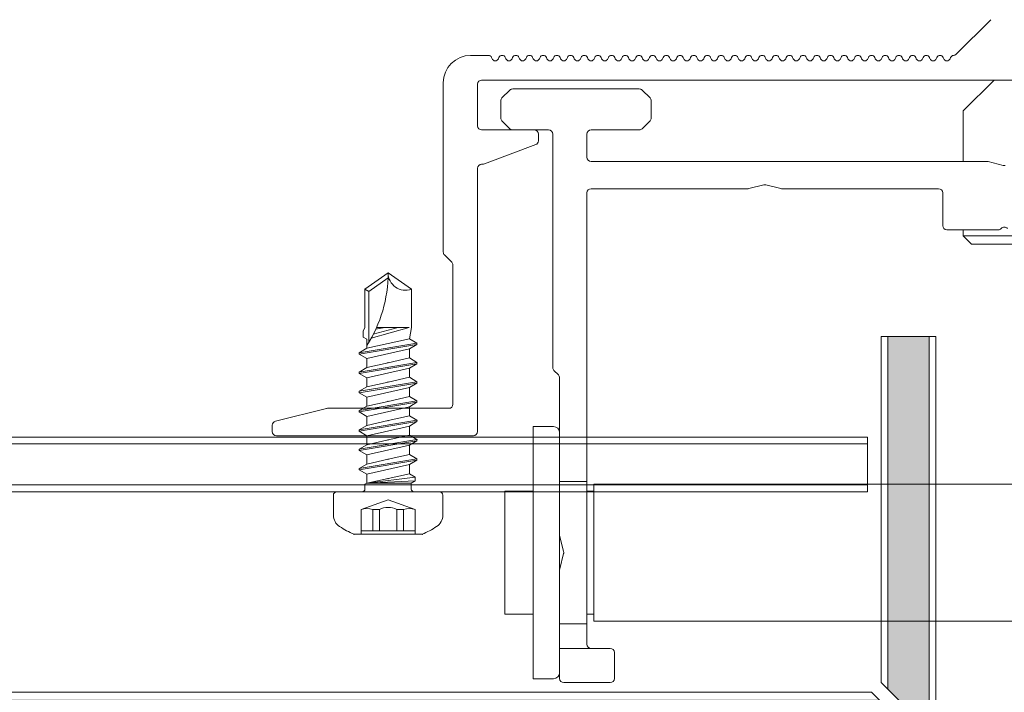
# Model space of a CAD drawing. Units: millimetres. Extents: x -1685 to 10873, y 4 to 6486.
# Drawn here: x 8198 to 8270, y 274 to 323 of the extents above; entities that cross this region are included whole.
import ezdxf

# ---------------------------------------------------------------- set-up
doc = ezdxf.new("R2010")
doc.units = ezdxf.units.MM
doc.linetypes.add('AUSGEZOGEN', pattern=[0])
for name, color, linetype, lineweight in [('Fassadenbekleidung', 251, 'Continuous', 13), ('Fassadenschraube', 163, 'Continuous', 5), ('Profil-Y', 1, 'Continuous', 13), ('Systemhänger', 11, 'AUSGEZOGEN', 13)]:
    doc.layers.add(name, color=color, linetype=linetype, lineweight=lineweight)

# ---------------------------------------------------------------- blocks, each defined once
blk = doc.blocks.new('A$C15660dd0')
at = {"layer": 'Profil-Y'}
for p, q in [((-0.988, 4.412), (-3.513, 1.887)), ((-38.711, 1.8), (-39, 1.8)), ((-37.711, 1.8), (-38.689, 1.8)), ((-37.431, 1.554), (-37.469, 1.646)), ((-36.931, 1.646), (-36.969, 1.554)), ((-36.431, 1.554), (-36.469, 1.646)), ((-35.931, 1.646), (-35.969, 1.554)), ((-35.431, 1.554), (-35.469, 1.646)), ((-34.931, 1.646), (-34.969, 1.554)), ((-34.431, 1.554), (-34.469, 1.646)), ((-33.931, 1.646), (-33.969, 1.554)), ((-33.431, 1.554), (-33.469, 1.646)), ((-32.931, 1.646), (-32.969, 1.554)), ((-32.431, 1.554), (-32.469, 1.646)), ((-31.931, 1.646), (-31.969, 1.554)), ((-31.431, 1.554), (-31.469, 1.646)), ((-30.931, 1.646), (-30.969, 1.554)), ((-30.431, 1.554), (-30.469, 1.646)), ((-29.931, 1.646), (-29.969, 1.554)), ((-29.431, 1.554), (-29.469, 1.646)), ((-28.931, 1.646), (-28.969, 1.554)), ((-28.431, 1.554), (-28.469, 1.646)), ((-27.931, 1.646), (-27.969, 1.554)), ((-27.431, 1.554), (-27.469, 1.646)), ((-26.931, 1.646), (-26.969, 1.554)), ((-26.431, 1.554), (-26.469, 1.646)), ((-25.931, 1.646), (-25.969, 1.554)), ((-25.431, 1.554), (-25.469, 1.646)), ((-24.931, 1.646), (-24.969, 1.554)), ((-24.431, 1.554), (-24.469, 1.646)), ((-23.931, 1.646), (-23.969, 1.554)), ((-23.431, 1.554), (-23.469, 1.646)), ((-22.931, 1.646), (-22.969, 1.554)), ((-22.431, 1.554), (-22.469, 1.646)), ((-21.931, 1.646), (-21.969, 1.554)), ((-21.431, 1.554), (-21.469, 1.646)), ((-20.931, 1.646), (-20.969, 1.554)), ((-20.431, 1.554), (-20.469, 1.646)), ((-19.931, 1.646), (-19.969, 1.554)), ((-19.431, 1.554), (-19.469, 1.646)), ((-18.931, 1.646), (-18.969, 1.554)), ((-18.431, 1.554), (-18.469, 1.646)), ((-17.931, 1.646), (-17.969, 1.554)), ((-17.431, 1.554), (-17.469, 1.646)), ((-16.931, 1.646), (-16.969, 1.554)), ((-16.431, 1.554), (-16.469, 1.646)), ((-15.931, 1.646), (-15.969, 1.554)), ((-15.431, 1.554), (-15.469, 1.646)), ((-14.931, 1.646), (-14.969, 1.554)), ((-14.431, 1.554), (-14.469, 1.646)), ((-13.931, 1.646), (-13.969, 1.554)), ((-13.431, 1.554), (-13.469, 1.646)), ((-12.931, 1.646), (-12.969, 1.554)), ((-12.431, 1.554), (-12.469, 1.646)), ((-11.931, 1.646), (-11.969, 1.554)), ((-11.431, 1.554), (-11.469, 1.646)), ((-10.931, 1.646), (-10.969, 1.554)), ((-10.431, 1.554), (-10.469, 1.646)), ((-9.931, 1.646), (-9.969, 1.554)), ((-9.431, 1.554), (-9.469, 1.646)), ((-8.931, 1.646), (-8.969, 1.554)), ((-8.431, 1.554), (-8.469, 1.646)), ((-7.931, 1.646), (-7.969, 1.554)), ((-7.431, 1.554), (-7.469, 1.646)), ((-6.931, 1.646), (-6.969, 1.554)), ((-6.431, 1.554), (-6.469, 1.646)), ((-5.931, 1.646), (-5.969, 1.554)), ((-5.431, 1.554), (-5.469, 1.646)), ((-4.931, 1.646), (-4.969, 1.554)), ((-4.431, 1.554), (-4.469, 1.646)), ((-3.931, 1.646), (-3.969, 1.554)), ((-38.2, 0), (38.2, 0)), ((-41, -0.2), (-41, -12.576)), ((-38.5, -3.35), (-38.5, -0.3)), ((-34.35, -3.65), (-38.2, -3.65)), ((-34.05, -4.442), (-34.05, -3.95)), ((-34.245, -4.723), (-37.999, -6.131)), ((-38.5, -25.7), (-38.5, -6.45)), ((-38.2, -6.15), (-38.104, -6.15)), ((-40.388, -13.312), (-40.912, -12.788)), ((-40.3, -13.524), (-40.3, -23.7)), ((-53.273, -24.943), (-49.536, -24.009)), ((-40.6, -24), (-49.463, -24)), ((-53.5, -25.234), (-53.5, -25.7)), ((-53.2, -26), (-38.8, -26))]:
    blk.add_line(p, q, dxfattribs=at)
for centre, radius, start, end in [((-39, -0.2), 2, 90, 180), ((-38.7, 1.55), 0.25, 87.41304, 92.58696), ((-37.7, 1.55), 0.25, 22.61986, 92.58696), ((-37.2, 1.65), 0.25, 202.61986, 337.38014), ((-36.7, 1.55), 0.25, 22.61986, 157.38014), ((-36.2, 1.65), 0.25, 202.61986, 337.38014), ((-35.7, 1.55), 0.25, 22.61986, 157.38014), ((-35.2, 1.65), 0.25, 202.61986, 337.38014), ((-34.7, 1.55), 0.25, 22.61986, 157.38014), ((-34.2, 1.65), 0.25, 202.61986, 337.38014), ((-33.7, 1.55), 0.25, 22.61986, 157.38014), ((-33.2, 1.65), 0.25, 202.61986, 337.38014), ((-32.7, 1.55), 0.25, 22.61986, 157.38014), ((-32.2, 1.65), 0.25, 202.61986, 337.38014), ((-31.7, 1.55), 0.25, 22.61986, 157.38014), ((-31.2, 1.65), 0.25, 202.61986, 337.38014), ((-30.7, 1.55), 0.25, 22.61986, 157.38014), ((-30.2, 1.65), 0.25, 202.61986, 337.38014), ((-29.7, 1.55), 0.25, 22.61986, 157.38014), ((-29.2, 1.65), 0.25, 202.61986, 337.38014), ((-28.7, 1.55), 0.25, 22.61986, 157.38014), ((-28.2, 1.65), 0.25, 202.61986, 337.38014), ((-27.7, 1.55), 0.25, 22.61986, 157.38014), ((-27.2, 1.65), 0.25, 202.61986, 337.38014), ((-26.7, 1.55), 0.25, 22.61986, 157.38014), ((-26.2, 1.65), 0.25, 202.61986, 337.38014), ((-25.7, 1.55), 0.25, 22.61986, 157.38014), ((-25.2, 1.65), 0.25, 202.61986, 337.38014), ((-24.7, 1.55), 0.25, 22.61986, 157.38014), ((-24.2, 1.65), 0.25, 202.61986, 337.38014), ((-23.7, 1.55), 0.25, 22.61986, 157.38014), ((-23.2, 1.65), 0.25, 202.61986, 337.38014), ((-22.7, 1.55), 0.25, 22.61986, 157.38014), ((-22.2, 1.65), 0.25, 202.61986, 337.38014), ((-21.7, 1.55), 0.25, 22.61986, 157.38014), ((-21.2, 1.65), 0.25, 202.61986, 337.38014), ((-20.7, 1.55), 0.25, 22.61986, 157.38014), ((-20.2, 1.65), 0.25, 202.61986, 337.38014), ((-19.7, 1.55), 0.25, 22.61986, 157.38014), ((-19.2, 1.65), 0.25, 202.61986, 337.38014), ((-18.7, 1.55), 0.25, 22.61986, 157.38014), ((-18.2, 1.65), 0.25, 202.61986, 337.38014), ((-17.7, 1.55), 0.25, 22.61986, 157.38014), ((-17.2, 1.65), 0.25, 202.61986, 337.38014), ((-16.7, 1.55), 0.25, 22.61986, 157.38014), ((-16.2, 1.65), 0.25, 202.61986, 337.38014), ((-15.7, 1.55), 0.25, 22.61986, 157.38014), ((-15.2, 1.65), 0.25, 202.61986, 337.38014), ((-14.7, 1.55), 0.25, 22.61986, 157.38014), ((-14.2, 1.65), 0.25, 202.61986, 337.38014), ((-13.7, 1.55), 0.25, 22.61986, 157.38014), ((-13.2, 1.65), 0.25, 202.61986, 337.38014), ((-12.7, 1.55), 0.25, 22.61986, 157.38014), ((-12.2, 1.65), 0.25, 202.61986, 337.38014), ((-11.7, 1.55), 0.25, 22.61986, 157.38014), ((-11.2, 1.65), 0.25, 202.61986, 337.38014), ((-10.7, 1.55), 0.25, 22.61986, 157.38014), ((-10.2, 1.65), 0.25, 202.61986, 337.38014), ((-9.7, 1.55), 0.25, 22.61986, 157.38014), ((-9.2, 1.65), 0.25, 202.61986, 337.38014), ((-8.7, 1.55), 0.25, 22.61986, 157.38014), ((-8.2, 1.65), 0.25, 202.61986, 337.38014), ((-7.7, 1.55), 0.25, 22.61986, 157.38014), ((-7.2, 1.65), 0.25, 202.61986, 337.38014), ((-6.7, 1.55), 0.25, 22.61986, 157.38014), ((-6.2, 1.65), 0.25, 202.61986, 337.38014), ((-5.7, 1.55), 0.25, 22.61986, 157.38014), ((-5.2, 1.65), 0.25, 202.61986, 337.38014), ((-4.7, 1.55), 0.25, 22.61986, 157.38014), ((-4.2, 1.65), 0.25, 202.61986, 337.38014), ((-3.7, 1.55), 0.25, 92.58696, 157.38014), ((-3.725, 2.099), 0.3, 272.58696, 315), ((-38.2, -0.3), 0.3, 90, 180), ((-38.2, -3.35), 0.3, 180, 270), ((-34.35, -3.95), 0.3, 0, 90), ((-34.35, -4.442), 0.3, 290.55605, 0), ((-38.2, -6.45), 0.3, 90, 180), ((-38.104, -5.85), 0.3, 270, 290.55605), ((-40.7, -12.576), 0.3, 180, 225), ((-40.6, -13.524), 0.3, 0, 45), ((-40.6, -23.7), 0.3, 270, 0), ((-49.463, -24.3), 0.3, 90, 104.03624), ((-53.2, -25.234), 0.3, 104.03624, 180), ((-53.2, -25.7), 0.3, 180, 270), ((-38.8, -25.7), 0.3, 270, 0)]:
    blk.add_arc(centre, radius, start, end, dxfattribs=at)
blk = doc.blocks.new('A$Cfb80a619')
at = {"layer": 'Systemhänger'}
for p, q in [((-0.75, 0), (-3, -2.25)), ((-0.75, 0), (0.75, 0)), ((-26.674, -0.65), (-35.926, -0.65)), ((-36.138, -0.738), (-36.712, -1.312)), ((-25.888, -1.312), (-26.462, -0.738)), ((-36.8, -1.524), (-36.8, -2.776)), ((-25.8, -2.776), (-25.8, -1.524)), ((-3, -2.25), (-3, -5.95)), ((-36.712, -2.988), (-36.138, -3.562)), ((-26.462, -3.562), (-25.888, -2.988)), ((-35.926, -3.65), (-33.3, -3.65)), ((-33, -3.95), (-33, -21.026)), ((-30.5, -5.65), (-30.5, -3.95)), ((-30.2, -3.65), (-26.674, -3.65)), ((-1.25, -5.95), (-30.2, -5.95)), ((-0.074, -6.241), (-1.176, -5.959)), ((-18.676, -7.941), (-17.574, -7.659)), ((-17.426, -7.659), (-16.324, -7.941)), ((-30.5, -29.35), (-30.5, -8.25)), ((-30.2, -7.95), (-18.75, -7.95)), ((-16.25, -7.95), (-4.8, -7.95)), ((-4.5, -8.25), (-4.5, -10.65)), ((-4.2, -10.95), (-0.447, -10.95)), ((-3, -10.95), (-3, -11.387)), ((-3, -11.387), (3, -11.387)), ((-2.387, -12), (-3, -11.387)), ((2.387, -12), (-2.387, -12)), ((-32.912, -21.238), (-32.588, -21.562)), ((-32.5, -21.774), (-32.5, -29.35)), ((-34.43, -25.33), (-34.43, -43.77)), ((-32.95, -25.33), (-34.43, -25.33)), ((-32.5, -29.35), (-30.5, -29.35)), ((-32.5, -33.3), (-32.5, -29.35)), ((-30.5, -29.35), (-30.5, -39.75)), ((-36.5, -30.05), (-36.5, -39.05)), ((-36.5, -30.05), (-34.43, -30.05)), ((-30.5, -30.05), (-30, -30.05)), ((-30, -29.55), (-30, -39.55)), ((30, -29.55), (-30, -29.55)), ((-32.5, -33.3), (-32.5, -35.8)), ((-32.209, -34.476), (-32.491, -33.374)), ((-32.491, -35.726), (-32.209, -34.624)), ((-32.5, -39.75), (-32.5, -35.8)), ((-36.5, -39.05), (-34.43, -39.05)), ((-30.5, -39.05), (-30, -39.05)), ((30, -39.55), (-30, -39.55)), ((-32.5, -39.75), (-32.5, -41.55)), ((-30.5, -39.75), (-32.5, -39.75)), ((-30.5, -41.25), (-30.5, -39.75)), ((-32.5, -41.55), (-32.5, -43.75)), ((-32.5, -41.55), (-30.2, -41.55)), ((-28.8, -41.55), (-30.2, -41.55)), ((-28.5, -43.75), (-28.5, -41.85)), ((-32.95, -43.77), (-34.43, -43.77)), ((-32.2, -44.05), (-28.8, -44.05))]:
    blk.add_line(p, q, dxfattribs=at)
for centre, radius, start, end in [((-35.926, -0.95), 0.3, 90, 135), ((-26.674, -0.95), 0.3, 45, 90), ((-36.5, -1.524), 0.3, 135, 180), ((-26.1, -1.524), 0.3, 0, 45), ((-36.5, -2.776), 0.3, 180, 225), ((-26.1, -2.776), 0.3, 315, 0), ((-35.926, -3.35), 0.3, 225, 270), ((-26.674, -3.35), 0.3, 270, 315), ((-33.3, -3.95), 0.3, 0, 90), ((-30.2, -3.95), 0.3, 90, 180), ((-30.2, -5.65), 0.3, 180, 270), ((-1.25, -6.25), 0.3, 75.67246, 90), ((0, -5.95), 0.3, 255.67246, 284.32754), ((-17.5, -7.95), 0.3, 75.67246, 104.32754), ((-30.2, -8.25), 0.3, 90, 180), ((-18.75, -7.65), 0.3, 270, 284.32754), ((-16.25, -7.65), 0.3, 255.67246, 270), ((-4.8, -8.25), 0.3, 0, 90), ((-4.2, -10.65), 0.3, 180, 270), ((0, -11.05), 0.3, 41.81031, 138.18969), ((-0.447, -10.65), 0.3, 270, 318.18969), ((-32.7, -21.026), 0.3, 180, 225), ((-32.8, -21.774), 0.3, 0, 45), ((-32.95, -25.78), 0.45, 0, 90), ((-30.2, -41.25), 0.3, 180, 270), ((-28.8, -41.85), 0.3, 0, 90), ((-32.95, -43.32), 0.45, 270, 0), ((-32.2, -43.75), 0.3, 180, 270), ((-28.8, -43.75), 0.3, 270, 0)]:
    blk.add_arc(centre, radius, start, end, dxfattribs=at)
for points in [[(-32.491, -33.374), (-32.497, -33.349), (-32.5, -33.324), (-32.5, -33.3)], [(-32.5, -35.8), (-32.5, -35.776), (-32.497, -35.751), (-32.491, -35.726)]]:
    blk.add_open_spline(points, degree=3, dxfattribs=at)
blk.add_open_spline([(-32.209, -34.624), (-32.203, -34.599), (-32.2, -34.574), (-32.2, -34.526), (-32.203, -34.501), (-32.209, -34.476)], degree=3, knots=[0.12837554, 0.12837554, 0.12837554, 0.12837554, 0.13563952, 0.13563952, 0.1429035, 0.1429035, 0.1429035, 0.1429035], dxfattribs=at)
blk = doc.blocks.new('A$Ca86135b0')
at = {"layer": 'Fassadenschraube', "linetype": 'ByBlock', "lineweight": -2}
for p, q in [((-0.25, 4), (-1.706, 4)), ((0, -3.75), (0, 3.75)), ((-3.1, -2.49), (-3.1, 2.49)), ((-1.3, 1.975), (-3.1, 1.975)), ((-2.85, -1.975), (-2.85, 1.975)), ((-0.581, 0), (-1.3, 1.975)), ((0.551, 1.695), (0.2, 1.695)), ((0.635, 1.55), (0.551, 1.695)), ((1.28, 1.55), (0.617, 1.55)), ((0.641, -1.695), (0.635, 1.55)), ((0.8, -1.97), (0.635, 1.55)), ((1.062, -1.97), (0.635, 1.55)), ((1.304, -1.55), (0.635, 1.55)), ((1.28, 1.55), (1.604, 2.11)), ((1.985, -1.55), (1.28, 1.55)), ((1.704, 2.11), (1.604, 2.11)), ((2.309, -2.11), (1.604, 2.11)), ((2.027, 1.55), (1.704, 2.11)), ((2.409, -2.11), (1.704, 2.11)), ((2.38, 0), (2.027, 1.55)), ((2.69, 1.55), (2.027, 1.55)), ((2.69, 1.55), (3.014, 2.11)), ((3.395, -1.55), (2.69, 1.55)), ((3.114, 2.11), (3.014, 2.11)), ((3.719, -2.11), (3.014, 2.11)), ((3.437, 1.55), (3.114, 2.11)), ((3.819, -2.11), (3.114, 2.11)), ((3.79, 0), (3.437, 1.55)), ((4.1, 1.55), (3.437, 1.55)), ((4.1, 1.55), (4.424, 2.11)), ((4.805, -1.55), (4.1, 1.55)), ((4.524, 2.11), (4.424, 2.11)), ((5.129, -2.11), (4.424, 2.11)), ((4.847, 1.55), (4.524, 2.11)), ((5.229, -2.11), (4.524, 2.11)), ((5.2, 0), (4.847, 1.55)), ((5.51, 1.55), (4.847, 1.55)), ((5.51, 1.55), (5.834, 2.11)), ((6.215, -1.55), (5.51, 1.55)), ((5.934, 2.11), (5.834, 2.11)), ((6.539, -2.11), (5.834, 2.11)), ((6.257, 1.55), (5.934, 2.11)), ((6.639, -2.11), (5.934, 2.11)), ((6.61, 0), (6.257, 1.55)), ((6.92, 1.55), (6.257, 1.55)), ((6.92, 1.55), (7.244, 2.11)), ((7.625, -1.55), (6.92, 1.55)), ((7.344, 2.11), (7.244, 2.11)), ((7.949, -2.11), (7.244, 2.11)), ((7.667, 1.55), (7.344, 2.11)), ((8.049, -2.11), (7.344, 2.11)), ((8.33, 1.55), (7.667, 1.55)), ((8.02, 0), (7.667, 1.55)), ((8.33, 1.55), (8.654, 2.11)), ((9.035, -1.55), (8.33, 1.55)), ((8.754, 2.11), (8.654, 2.11)), ((9.359, -2.11), (8.654, 2.11)), ((9.077, 1.55), (8.754, 2.11)), ((9.459, -2.11), (8.754, 2.11)), ((9.43, 0), (9.077, 1.55)), ((9.74, 1.55), (9.077, 1.55)), ((9.74, 1.55), (10.064, 2.11)), ((10.445, -1.55), (9.74, 1.55)), ((10.769, -2.11), (10.064, 2.11)), ((10.164, 2.11), (10.064, 2.11)), ((10.487, 1.55), (10.164, 2.11)), ((10.869, -2.11), (10.164, 2.11)), ((10.84, 0), (10.487, 1.55)), ((11.15, 1.55), (10.487, 1.55)), ((11.15, 1.55), (11.312, 1.83)), ((11.735, 1.83), (11.312, 1.83)), ((12, 1.7), (11.735, 1.83)), ((14.81, 1.7), (12, 1.7)), ((14.653, 1.4), (14.81, 1.7)), ((16, 0), (14.81, 1.7)), ((-1.3, 1.122), (-2.85, 1.122)), ((-1.3, 0.641), (-1.3, 1.122)), ((14.653, 1.4), (10.942, 1.4)), ((12, -1.536), (11.239, 1.229)), ((12, -0.744), (11.512, 1.084)), ((12, 0.246), (11.891, 0.899)), ((12, -1.536), (12, 0.85)), ((15.634, 0), (14.653, 1.4)), ((-1.3, 0.641), (-2.85, 0.641)), ((-1.3, -1.975), (-0.581, 0)), ((2.732, -1.55), (2.38, 0)), ((4.142, -1.55), (3.79, 0)), ((5.552, -1.55), (5.2, 0)), ((6.962, -1.55), (6.61, 0)), ((8.372, -1.55), (8.02, 0)), ((9.782, -1.55), (9.43, 0)), ((11.192, -1.55), (10.84, 0)), ((14.81, -1.7), (16, 0)), ((-1.3, -0.641), (-2.85, -0.641)), ((-1.3, -1.122), (-1.3, -0.641)), ((-1.3, -1.122), (-2.85, -1.122)), ((-1.3, -1.975), (-3.1, -1.975)), ((0.641, -1.695), (0.2, -1.695)), ((0.8, -1.97), (0.641, -1.695)), ((1.062, -1.97), (0.8, -1.97)), ((1.062, -1.97), (1.304, -1.55)), ((1.985, -1.55), (1.322, -1.55)), ((2.309, -2.11), (1.985, -1.55)), ((2.409, -2.11), (2.309, -2.11)), ((2.409, -2.11), (2.732, -1.55)), ((3.395, -1.55), (2.732, -1.55)), ((3.719, -2.11), (3.395, -1.55)), ((3.819, -2.11), (3.719, -2.11)), ((3.819, -2.11), (4.142, -1.55)), ((4.805, -1.55), (4.142, -1.55)), ((5.129, -2.11), (4.805, -1.55)), ((5.229, -2.11), (5.129, -2.11)), ((5.229, -2.11), (5.552, -1.55)), ((6.215, -1.55), (5.552, -1.55)), ((6.539, -2.11), (6.215, -1.55)), ((6.639, -2.11), (6.539, -2.11)), ((6.639, -2.11), (6.962, -1.55)), ((7.625, -1.55), (6.962, -1.55)), ((7.949, -2.11), (7.625, -1.55)), ((8.049, -2.11), (7.949, -2.11)), ((8.049, -2.11), (8.372, -1.55)), ((9.035, -1.55), (8.372, -1.55)), ((9.359, -2.11), (9.035, -1.55)), ((9.459, -2.11), (9.359, -2.11)), ((9.459, -2.11), (9.782, -1.55)), ((10.445, -1.55), (9.782, -1.55)), ((10.769, -2.11), (10.445, -1.55)), ((10.869, -2.11), (10.769, -2.11)), ((10.869, -2.11), (11.192, -1.55)), ((12, -1.7), (11.192, -1.55)), ((14.81, -1.7), (12, -1.7)), ((-0.25, -4), (-1.706, -4))]:
    blk.add_line(p, q, dxfattribs=at)
for centre, radius, start, end in [((-1.706, 3), 1, 90, 146.94427), ((-0.25, 3.75), 0.25, 0, 90), ((2.904, 0), 6.5, 146.94427, 157.4756), ((-2.472, 1.548), 1.248, 340, 20), ((0.2, 1.895), 0.2, 180, 270), ((16, 9.836), 9.836, 237.39658, 270), ((-2.545, 0), 1.4, 332.76519, 27.23481), ((16, -1.267), 1.267, 90, 200), ((-2.472, -1.548), 1.248, 340, 20), ((0.2, -1.895), 0.2, 90, 180), ((2.904, 0), 6.5, 202.5244, 213.05573), ((-1.706, -3), 1, 213.05573, 270), ((-0.25, -3.75), 0.25, 270, 0)]:
    blk.add_arc(centre, radius, start, end, dxfattribs=at)
for p in [(-3.1, 2.49), (3.114, 2.11), (3.437, 1.55), (4.514, 2.11), (4.847, 1.55), (10.7, 1.55), (0.97, 0), (2.38, 0), (3.79, 0), (5.2, 0), (6.61, 0), (8.02, 0), (9.43, 0), (16, 0), (16, 0), (3.819, -2.11), (5.229, -2.11), (-3.1, -2.49)]:
    blk.add_point(p, dxfattribs=at)
blk = doc.blocks.new('A$C0756709b')
at = {"layer": 'Fassadenbekleidung'}
h = blk.add_hatch(dxfattribs=at)
h.set_pattern_fill('DOTS', color=256, scale=0.4, angle=360)
h.set_pattern_definition([(0, (-8093.02277, 964.4509), (0.3175, 0.635), [0, -0.635])])
h.paths.add_polyline_path([(-35.793, -94.801), (-38, -97.008, -1), (-38.707, -96.301), (-36.5, -94.094), (-36.5, 157.254), (-38.707, 159.461, -1), (-38, 160.168), (-35.793, 157.961), (-17.35, 157.961), (-17.35, 160.961), (-38, 160.961, 0.414214), (-39.5, 159.461), (-39.5, -96.301, 0.414214), (-38, -97.801), (109.65, -97.801, 0.414214), (111.15, -96.301), (111.15, -68.301), (108.15, -68.301), (108.15, -94.094), (110.358, -96.301, -1), (109.65, -97.008), (107.443, -94.801)])
at = {"layer": 'Fassadenbekleidung', "flags": 128}
blk.add_lwpolyline([(-40, 159.461), (-40, -96.301, 0.414214), (-38, -98.301), (109.65, -98.301, 0.414214), (111.65, -96.301), (111.65, -68.301), (107.65, -68.301), (107.65, -93.594), (110.358, -96.301, -1), (109.65, -97.008), (106.943, -94.301), (-35.293, -94.301), (-38, -97.008, -1), (-38.707, -96.301), (-36, -93.594), (-36, 156.754), (-38.707, 159.461, -1), (-38, 160.168), (-35.293, 157.461), (-17.35, 157.461), (-17.35, 161.461), (-38, 161.461, 0.414214)], format="xyb", close=True, dxfattribs=at)
blk.add_lwpolyline([(111.15, -68.301), (111.15, -96.301, -0.414214), (109.65, -97.801), (-38, -97.801, -0.414214), (-39.5, -96.301), (-39.5, 159.461, -0.414214), (-38, 160.961), (-17.35, 160.961)], format="xyb", dxfattribs=at)
for points in [[(108.15, -68.301), (108.15, -94.094)], [(-16.643, -75.651), (106.65, -75.651), (106.65, -79.651), (-20.643, -79.651)], [(-17.143, -76.151), (106.65, -76.151), (106.65, -79.151), (-20.143, -79.151)]]:
    blk.add_lwpolyline(points, dxfattribs=at)

msp = doc.modelspace()

# ---------------------------------------------------------------- block references
at = {"layer": 'Fassadenbekleidung'}
msp.add_blockref('A$C0756709b', (8153.717, 368.462), dxfattribs=at)
at = {"layer": 'Fassadenschraube', "rotation": 90}
msp.add_blockref('A$Ca86135b0', (8225.336, 288.811), dxfattribs=at)
at = {"layer": 'Profil-Y'}
msp.add_blockref('A$C15660dd0', (8270.368, 318.911), dxfattribs=at)
at = {"layer": 'Systemhänger'}
msp.add_blockref('A$Cfb80a619', (8270.368, 318.911), dxfattribs=at)

doc.saveas('drawing.dxf')
